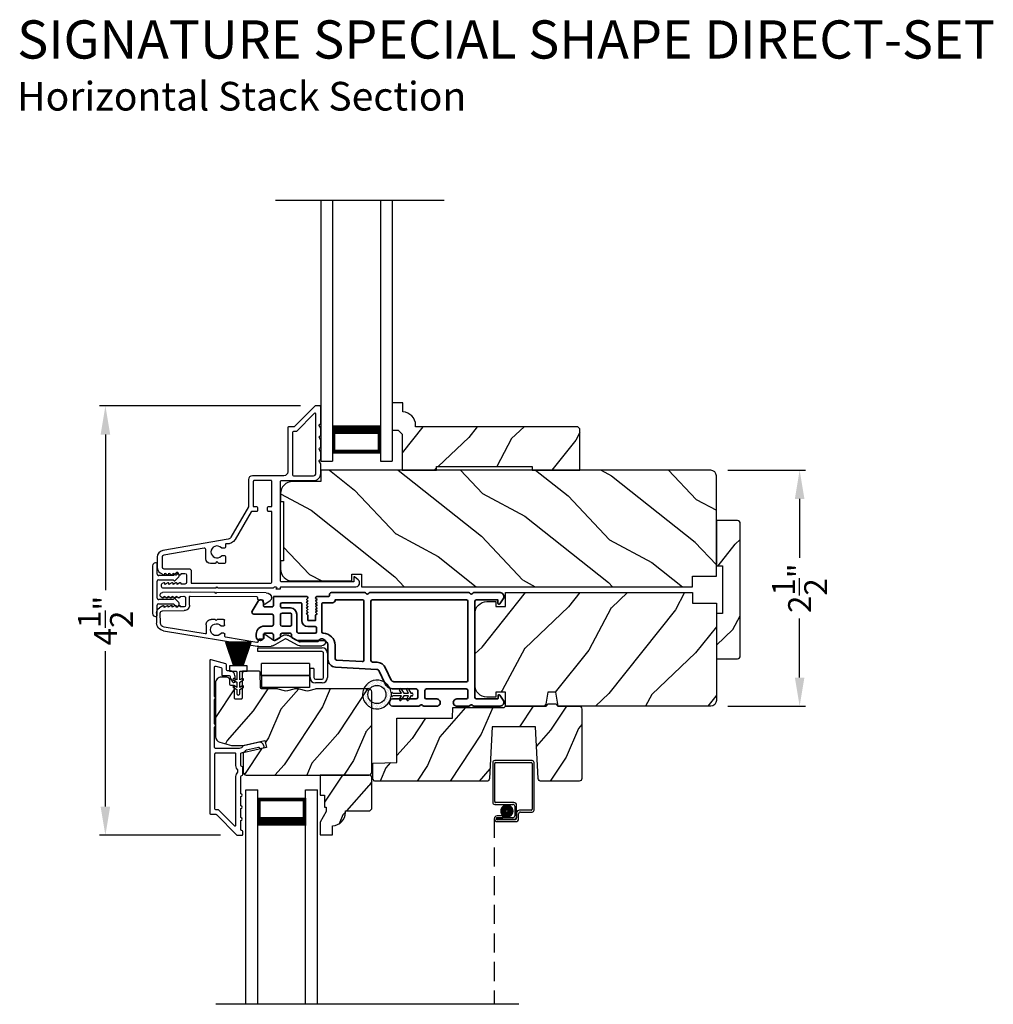
# Model space of a CAD drawing. Extents: x 204 to 340, y 44 to 88.
# Drawn here: x 259 to 269, y 62 to 72 of the extents above; entities that cross this region are included whole.
import ezdxf

# ---------------------------------------------------------------- set-up
doc = ezdxf.new("R2010")
doc.units = 0
doc.header["$LTSCALE"] = 4
doc.header["$MEASUREMENT"] = 0
doc.header["$PDMODE"] = 3
doc.linetypes.add('HIDDEN', pattern=[0.075, 0.05, -0.025])
doc.layers.get('0').update_dxf_attribs({"linetype": 'CONTINUOUS'})
doc.layers.get('DEFPOINTS').update_dxf_attribs({"color": 3, "linetype": 'CONTINUOUS'})
doc.layers.add('Dim', color=7, linetype='CONTINUOUS')
doc.styles.add('Arial', font='arial.ttf')
doc.styles.get("Standard").update_dxf_attribs({"font": 'arial.ttf'})
doc.dimstyles.get("Standard").update_dxf_attribs({"dimtxt": 0.24, "dimasz": 0.3, "dimexe": 0.0625, "dimexo": 0.18, "dimgap": 0.09, "dimtad": 0, "dimdec": 4, "dimzin": 0, "dimdsep": 46, "dimlunit": 4, "dimtxsty": 'Standard', "dimcen": 0, "dimadec": 0, "dimazin": 0, "dimtfac": 1, "dimtdec": 4, "dimtofl": 0, "dimtmove": 2, "dimatfit": 3, "dimfxl": 1, "dimtolj": 1, "dimtzin": 0, "dimarcsym": 0})

# ---------------------------------------------------------------- blocks, each defined once
blk = doc.blocks.new('A$C0EC07B98')
for p, q in [((0, 0.475), (0.766, 0.475)), ((0, 0.429), (0, 0.475)), ((0.766, 0.429), (0, 0.429)), ((0.783, 0.118), (0.783, 0.412)), ((0.829, 0.412), (0.829, 0.118)), ((0.614, 0.285), (0.042, 0.285)), ((0.042, 0.142), (0.042, 0.285)), ((0.614, 0.285), (0.614, 0.142)), ((0.614, 0.142), (0.042, 0.142)), ((0.042, 0.142), (0.614, 0.142)), ((0.042, 0.142), (0.042, 0)), ((0.614, 0.142), (0.614, 0)), ((0.669, 0.227), (0.623, 0.227)), ((0.623, 0.118), (0.623, 0.227)), ((0.669, 0.227), (0.669, 0.118)), ((0.686, 0.101), (0.766, 0.101)), ((0.766, 0.055), (0.686, 0.055)), ((0.614, 0), (0.042, 0))]:
    blk.add_line(p, q)
for centre, radius, start, end in [((0.766, 0.412), 0.0629, 0.0004, 89.999), ((0.766, 0.412), 0.0171, 359.9976, 90.0036), ((0.686, 0.118), 0.0629, 180.0006, 269.9989), ((0.686, 0.118), 0.0171, 180.0007, 269.9959), ((0.766, 0.118), 0.0171, 270.0041, 359.9993), ((0.766, 0.118), 0.0629, 270.001, 359.9996)]:
    blk.add_arc(centre, radius, start, end)
blk = doc.blocks.new('A$C1C4E60E2')
for p, q in [((0.07, 0.401), (1.049, 0.573)), ((1.047, 0.532), (0.721, 0.475)), ((1.059, 0.51), (1.059, 0.523)), ((1.067, 0.575), (1.195, 0.575)), ((1.22, 0.568), (1.343, 0.497)), ((1.353, 0.497), (1.476, 0.568)), ((1.496, 0.534), (1.373, 0.462)), ((1.501, 0.575), (1.727, 0.575)), ((1.681, 0.535), (1.501, 0.535)), ((0.506, 0.437), (0.077, 0.361)), ((0.517, 0.342), (0.517, 0.427)), ((0.702, 0.433), (0.674, 0.433)), ((0.712, 0.465), (0.712, 0.443)), ((1.111, 0.5), (1.069, 0.5)), ((1.121, 0.461), (1.121, 0.49)), ((1.222, 0.514), (1.137, 0.453)), ((1.323, 0.462), (1.233, 0.514)), ((0, 0.213), (0, 0.317)), ((0.04, 0.317), (0.04, 0.214)), ((0.674, 0.355), (0.702, 0.355)), ((0.712, 0.345), (0.712, 0.297)), ((0.615, 0.287), (0.572, 0.287)), ((0.625, 0.297), (0.615, 0.287)), ((0.635, 0.287), (0.625, 0.297)), ((0.702, 0.287), (0.635, 0.287)), ((0.069, 0.137), (0.031, 0.159)), ((0.063, 0.191), (0.29, 0.191)), ((0.081, 0.154), (0.081, 0.144)), ((0.111, 0.137), (0.081, 0.154)), ((0.123, 0.154), (0.123, 0.144)), ((0.153, 0.137), (0.123, 0.154)), ((0.165, 0.154), (0.165, 0.144)), ((0.195, 0.137), (0.165, 0.154)), ((0.207, 0.154), (0.207, 0.144)), ((0.237, 0.137), (0.207, 0.154)), ((0.249, 0.151), (0.249, 0.144)), ((0.29, 0.151), (0.249, 0.151)), ((0.306, 0.057), (0.306, 0.135)), ((0.346, 0.135), (0.346, 0.05)), ((1.119, 0.097), (1.119, 0.126)), ((1.135, 0.134), (1.192, 0.096)), ((0.052, 0.045), (0.069, 0.055)), ((0.356, 0), (0.064, 0)), ((0.081, 0.038), (0.111, 0.055)), ((0.081, 0.048), (0.081, 0.038)), ((0.123, 0.038), (0.153, 0.055)), ((0.123, 0.048), (0.123, 0.038)), ((0.165, 0.038), (0.195, 0.055)), ((0.165, 0.048), (0.165, 0.038)), ((0.207, 0.038), (0.237, 0.055)), ((0.207, 0.048), (0.207, 0.038)), ((0.249, 0.048), (0.249, 0.041)), ((0.249, 0.041), (0.29, 0.041)), ((0.356, 0.04), (1.048, 0.051)), ((0.615, 0.004), (0.356, 0)), ((0.625, 0.014), (0.615, 0.004)), ((0.635, 0.004), (0.625, 0.014)), ((1.151, 0.013), (0.635, 0.004)), ((1.058, 0.061), (1.058, 0.076)), ((1.068, 0.086), (1.11, 0.087)), ((1.205, 0.071), (1.205, 0.068))]:
    blk.add_line(p, q)
for centre, radius, start, end in [((1.049, 0.523), 0.01, 359.9974, 100.0053), ((1.067, 0.47), 0.105, 89.9941, 100.0019), ((1.195, 0.525), 0.05, 60.0012, 89.9999), ((1.228, 0.506), 0.01, 59.9988, 125.2178), ((1.501, 0.525), 0.05, 90.0001, 119.9988), ((1.501, 0.525), 0.00998, 89.9778, 120.0264), ((1.681, 0.525), 0.01, 15.2639, 89.9931), ((1.727, 0.537), 0.0375, 195.257, 90.0001), ((0.507, 0.427), 0.01, 0.0017, 99.9937), ((0.625, 0.394), 0.0627, 38.4925, 321.5075), ((0.702, 0.443), 0.01, 269.997, 0.0047), ((0.722, 0.465), 0.01, 100.0006, 179.9969), ((1.069, 0.51), 0.01, 179.9953, 270.003), ((1.111, 0.49), 0.01, 359.9953, 90.0038), ((1.131, 0.461), 0.01, 180.0007, 305.2142), ((1.348, 0.506), 0.05, 240.0011, 299.9989), ((1.348, 0.506), 0.01, 239.9958, 300.0042), ((0.085, 0.317), 0.085, 99.9997, 180), ((0.085, 0.317), 0.045, 100.0015, 179.9986), ((0.572, 0.342), 0.055, 179.9995, 270.0011), ((0.702, 0.345), 0.01, 359.9953, 90.003), ((0.063, 0.213), 0.063, 180.0001, 240.0003), ((0.063, 0.214), 0.023, 179.9983, 270.0031), ((0.702, 0.297), 0.01, 269.997, 0.0047), ((0.073, 0.144), 0.008, 240.0006, 359.9923), ((0.115, 0.144), 0.008, 239.9994, 359.9947), ((0.157, 0.144), 0.008, 240.0006, 359.9923), ((0.199, 0.144), 0.008, 239.9994, 359.9947), ((0.241, 0.144), 0.008, 240.0006, 359.9923), ((0.29, 0.135), 0.056, 359.9997, 90.0003), ((0.29, 0.135), 0.016, 0.0016, 90.0006), ((1.129, 0.126), 0.01, 56.2543, 180.9221), ((0.064, 0.024), 0.0242, 120, 270.0006), ((0.073, 0.048), 0.008, 359.9993, 119.9994), ((0.115, 0.048), 0.008, 359.9969, 120.0006), ((0.157, 0.048), 0.008, 359.9993, 119.9994), ((0.199, 0.048), 0.008, 359.9969, 120.0006), ((0.241, 0.048), 0.008, 359.9993, 119.9994), ((0.29, 0.057), 0.016, 269.9994, 0.0027), ((0.356, 0.05), 0.01, 180.0038, 270.92), ((1.048, 0.061), 0.01, 270.9239, 0.919), ((1.068, 0.076), 0.01, 90.9224, 180.9139), ((1.109, 0.097), 0.01, 270.9111, 0.9252), ((1.15, 0.068), 0.055, 270.9207, 359.9996), ((1.175, 0.071), 0.03, 0.0004, 56.2533)]:
    blk.add_arc(centre, radius, start, end)
blk = doc.blocks.new('A$C31917E0F')
for p, q in [((0, 2.246), (0.125, 2.246)), ((0, 0), (0, 2.246)), ((0.125, 2.191), (0.125, 2.246)), ((0.125, 0), (0.125, 2.246)), ((0.625, 2.246), (0.75, 2.246)), ((0.625, 2.191), (0.625, 2.246)), ((0.625, 0), (0.625, 2.246)), ((0.75, 0), (0.75, 2.246)), ((0.125, 1.871), (0.125, 2.157)), ((0.125, 2.157), (0.625, 2.157)), ((0.625, 2.157), (0.625, 2.157)), ((0.625, 2.157), (0.625, 1.871))]:
    blk.add_line(p, q)
for points, const_width in [([(0.14, 2.157), (0.14, 1.916)], 0.03), ([(0.61, 2.157), (0.61, 1.916)], 0.03), ([(0.14, 2.141), (0.61, 2.141)], 0.03), ([(0.125, 1.916), (0.625, 1.916)], 0.09)]:
    blk.add_lwpolyline(points, dxfattribs=dict(const_width=const_width))
blk = doc.blocks.new('A$C4C3D151E')
for p, q in [((0, 2.532), (0, 2.113)), ((0.412, 2.552), (0.02, 2.552)), ((0.02, 2.123), (0.02, 2.522)), ((0.03, 2.532), (0.402, 2.532)), ((0.412, 2.522), (0.412, 2.043)), ((0.432, 2.033), (0.432, 2.532)), ((0.02, 2.093), (0.21, 2.093)), ((0.22, 2.113), (0.03, 2.113)), ((0.23, 2.073), (0.23, 1.973)), ((0.25, 1.963), (0.25, 2.083)), ((0.105, 1.973), (0.045, 1.973)), ((0.105, 1.953), (0.105, 1.973)), ((0.25, 2.003), (0.25, 1.953)), ((0.27, 1.943), (0.27, 1.993)), ((0.402, 2.033), (0.28, 2.033)), ((0.29, 2.013), (0.412, 2.013)), ((0.045, 1.953), (0.105, 1.953)), ((0.045, 1.953), (0.045, 1.933)), ((0.21, 1.953), (0.045, 1.953)), ((0.23, 1.933), (0.045, 1.933)), ((0.045, 1.933), (0.22, 1.933)), ((0.045, 1.913), (0.24, 1.913))]:
    blk.add_line(p, q)
at = {"linetype": 'HIDDEN'}
blk.add_line((0.015, 1.943), (0.015, 0), dxfattribs=at)
at = {"const_width": 0.065}
blk.add_lwpolyline([(0.11, 2.023, -1), (0.185, 2.023, -1)], format="xyb", close=True, dxfattribs=at)
for centre, radius, start, end in [((0.02, 2.532), 0.02, 89.9996, 180), ((0.03, 2.522), 0.01, 90.003, 180), ((0.402, 2.522), 0.01, 0, 89.9969), ((0.412, 2.532), 0.02, 0, 90.0002), ((0.02, 2.113), 0.02, 180, 269.997), ((0.03, 2.123), 0.01, 180, 270.0037), ((0.21, 2.073), 0.02, 0, 90.0002), ((0.22, 2.083), 0.03, 0, 89.9992), ((0.045, 1.943), 0.0301, 90, 270), ((0.21, 1.973), 0.02, 269.9998, 0), ((0.22, 1.963), 0.03, 269.9986, 0), ((0.28, 2.003), 0.03, 90.0009, 180), ((0.29, 1.993), 0.02, 89.9998, 180), ((0.402, 2.043), 0.01, 269.9964, 0), ((0.412, 2.033), 0.02, 269.9998, 0), ((0.045, 1.943), 0.0101, 89.9999, 270.0001), ((0.23, 1.953), 0.02, 269.9998, 0), ((0.24, 1.943), 0.03, 269.9986, 0)]:
    blk.add_arc(centre, radius, start, end)
blk = doc.blocks.new('A$C08821ECC')
for p, q in [((0.088, 0.305), (0.013, 0.555)), ((0.093, 0.305), (0.027, 0.555)), ((0.098, 0.305), (0.04, 0.555)), ((0.103, 0.305), (0.053, 0.555)), ((0.108, 0.305), (0.067, 0.555)), ((0.113, 0.305), (0.08, 0.555)), ((0.118, 0.305), (0.093, 0.555)), ((0.123, 0.305), (0.107, 0.555)), ((0.128, 0.305), (0.12, 0.555)), ((0.133, 0.305), (0.133, 0.555)), ((0.138, 0.305), (0.147, 0.555)), ((0.143, 0.305), (0.16, 0.555)), ((0.148, 0.305), (0.173, 0.555)), ((0.153, 0.305), (0.187, 0.555)), ((0.158, 0.305), (0.2, 0.555)), ((0.163, 0.305), (0.213, 0.555)), ((0.168, 0.305), (0.227, 0.555)), ((0.173, 0.305), (0.24, 0.555)), ((0.178, 0.305), (0.253, 0.555)), ((0.183, 0.305), (0.083, 0.305))]:
    blk.add_line(p, q)
blk.add_lwpolyline([(0.108, 0.25, -0.41424), (0.118, 0.24), (0.118, 0.158), (0.093, 0.173, 1.000007), (0.083, 0.155), (0.118, 0.135), (0.118, 0.081), (0.093, 0.096, 1.000018), (0.083, 0.078), (0.118, 0.058), (0.118, 0.015, 1.00002), (0.148, 0.015), (0.148, 0.058), (0.183, 0.078, 1.000008), (0.173, 0.096), (0.148, 0.081), (0.148, 0.135), (0.183, 0.155, 0.999997), (0.173, 0.173), (0.148, 0.158), (0.148, 0.24, -0.414236), (0.158, 0.25), (0.227, 0.25), (0.227, 0.305), (0.183, 0.305), (0.267, 0.555), (0, 0.555), (0.083, 0.305), (0.04, 0.305), (0.04, 0.25)], format="xyb", close=True)
blk = doc.blocks.new('A$C3F3E3B03')
h = blk.add_hatch()
h.set_pattern_fill('DOTS', color=256, scale=0.25, angle=30)
h.set_pattern_definition([(30, (347.692192, 54.870388), (-0.0010466765, 0.0174378969), [0, -0.015625])])
edge = h.paths.add_edge_path(flags=16)
edge.add_arc((0.15, 0.15), 0.095, 0, 360)
edge = h.paths.add_edge_path()
edge.add_arc((0.15, 0.15), 0.15, 7.6023, 352.3977)
edge.add_line((0.299, 0.13), (0.299, 0.17))
for p, q in [((0.405, 0.207), (0.43, 0.164)), ((0.48, 0.207), (0.505, 0.164)), ((0.299, 0.17), (0.31, 0.17)), ((0.299, 0.17), (0.299, 0.13)), ((0.31, 0.13), (0.299, 0.13)), ((0.314, 0.168), (0.315, 0.166)), ((0.315, 0.134), (0.314, 0.132)), ((0.319, 0.164), (0.406, 0.164)), ((0.406, 0.136), (0.319, 0.136)), ((0.406, 0.164), (0.387, 0.197)), ((0.387, 0.103), (0.406, 0.136)), ((0.43, 0.136), (0.405, 0.093)), ((0.43, 0.164), (0.481, 0.164)), ((0.481, 0.136), (0.43, 0.136)), ((0.481, 0.164), (0.462, 0.197)), ((0.462, 0.103), (0.481, 0.136)), ((0.505, 0.136), (0.48, 0.093)), ((0.505, 0.164), (0.515, 0.164)), ((0.515, 0.136), (0.505, 0.136))]:
    blk.add_line(p, q)
blk.add_circle((0.15, 0.15), 0.095)
for centre, radius, start, end in [((0.15, 0.15), 0.15, 7.6023, 352.3977), ((0.396, 0.202), 0.0105, 29.9975, 210.0027), ((0.471, 0.202), 0.0105, 29.9975, 210.0027), ((0.31, 0.165), 0.005, 39.9943, 90.0124), ((0.31, 0.135), 0.005, 269.9876, 320.0057), ((0.319, 0.169), 0.005, 219.9943, 270.0124), ((0.319, 0.131), 0.005, 89.9876, 140.0057), ((0.396, 0.098), 0.0105, 149.9973, 330.0025), ((0.471, 0.098), 0.0105, 149.9973, 330.0025), ((0.515, 0.15), 0.0145, 269.9996, 90.0004)]:
    blk.add_arc(centre, radius, start, end)
blk = doc.blocks.new('A$C213E3FBD')
for p, q in [((0.102, 0.264), (0.101, 0.263)), ((0.103, 0.251), (0.133, 0.221)), ((0.133, 0.221), (0.133, 0.065)), ((0.186, 0.238), (0.153, 0.27)), ((0.178, 0.216), (0.186, 0.224)), ((0.178, 0.065), (0.178, 0.216)), ((0.41, 0.27), (0.377, 0.238)), ((0.377, 0.224), (0.385, 0.216)), ((0.385, 0.216), (0.385, 0.065)), ((0.43, 0.221), (0.46, 0.251)), ((0.43, 0.065), (0.43, 0.221)), ((0.462, 0.263), (0.461, 0.264)), ((0, 0.04), (0, 0.032)), ((0.118, 0.05), (0.01, 0.05)), ((0.37, 0.05), (0.193, 0.05)), ((0.553, 0.05), (0.445, 0.05)), ((0.563, 0.032), (0.563, 0.04)), ((0.032, 0), (0.531, 0))]:
    blk.add_line(p, q)
for centre, radius, start, end in [((0.11, 0.258), 0.01, 150, 225), ((0.13, 0.247), 0.0326, 45, 150), ((0.179, 0.231), 0.01, 315, 45), ((0.385, 0.231), 0.01, 135, 225), ((0.433, 0.247), 0.0326, 30, 135), ((0.453, 0.258), 0.01, 315, 30), ((0.01, 0.04), 0.01, 90, 180), ((0.032, 0.032), 0.032, 180, 270), ((0.118, 0.065), 0.015, 270, 0), ((0.193, 0.065), 0.015, 180, 270), ((0.37, 0.065), 0.015, 270, 0), ((0.445, 0.065), 0.015, 180, 270), ((0.531, 0.032), 0.032, 270, 0), ((0.553, 0.04), 0.01, 0, 90)]:
    blk.add_arc(centre, radius, start, end)
blk = doc.blocks.new('*D95')
at = {"layer": 'DEFPOINTS', "color": 0, "transparency": 16777216}
for p in [(261.732, 68.006), (259.511, 63.51), (260.895, 63.51)]:
    blk.add_point(p, dxfattribs=at)
at = {"layer": 'Dim', "color": 0, "lineweight": -2, "transparency": 16777216}
for p, q in [((261.552, 68.006), (259.448, 68.006)), ((259.511, 67.706), (259.511, 66.078)), ((259.511, 63.81), (259.511, 65.438)), ((260.715, 63.51), (259.448, 63.51))]:
    blk.add_line(p, q, dxfattribs=at)
at = {"layer": 'Dim', "color": 0, "transparency": 16777216}
for points in [[(259.461, 67.706), (259.561, 67.706), (259.511, 68.006)], [(259.461, 63.81), (259.561, 63.81), (259.511, 63.51)]]:
    blk.add_solid(points, dxfattribs=at)
at = {"layer": 'Dim', "color": 0, "transparency": 16777216, "insert": (259.511, 65.758), "char_height": 0.24, "attachment_point": 5, "rotation": 90}
blk.add_mtext('\\A1;4{\\H1x;\\S1/2;}"', dxfattribs=at)
blk = doc.blocks.new('A$C70A11FCB')
for p, q in [((0, 0.75), (2.733, 0.75)), ((2.733, 0.625), (2.733, 0.75)), ((0, 0.625), (2.733, 0.625)), ((2.644, 0.625), (2.358, 0.625)), ((2.644, 0.125), (2.644, 0.625)), ((2.644, 0.625), (2.644, 0.625)), ((2.678, 0.625), (2.733, 0.625)), ((0, 0.125), (2.733, 0.125)), ((2.358, 0.125), (2.644, 0.125)), ((2.678, 0.125), (2.733, 0.125)), ((2.733, 0), (2.733, 0.125)), ((0, 0), (2.733, 0))]:
    blk.add_line(p, q)
for points, const_width in [([(2.403, 0.125), (2.403, 0.625)], 0.09), ([(2.644, 0.61), (2.403, 0.61)], 0.03), ([(2.628, 0.14), (2.628, 0.61)], 0.03), ([(2.644, 0.14), (2.403, 0.14)], 0.03)]:
    blk.add_lwpolyline(points, dxfattribs=dict(const_width=const_width))
blk = doc.blocks.new('*D96')
at = {"layer": 'DEFPOINTS', "color": 0, "transparency": 16777216}
for p in [(265.846, 67.332), (265.846, 64.862), (266.777, 64.862)]:
    blk.add_point(p, dxfattribs=at)
at = {"layer": 'Dim', "color": 0, "lineweight": -2, "transparency": 16777216}
for p, q in [((266.026, 67.332), (266.84, 67.332)), ((266.777, 67.032), (266.777, 66.415)), ((266.777, 65.162), (266.777, 65.78)), ((266.026, 64.862), (266.84, 64.862))]:
    blk.add_line(p, q, dxfattribs=at)
at = {"layer": 'Dim', "color": 0, "transparency": 16777216}
for points in [[(266.727, 67.032), (266.827, 67.032), (266.777, 67.332)], [(266.727, 65.162), (266.827, 65.162), (266.777, 64.862)]]:
    blk.add_solid(points, dxfattribs=at)
at = {"layer": 'Dim', "color": 0, "transparency": 16777216, "insert": (266.777, 66.097), "char_height": 0.24, "attachment_point": 5, "rotation": 90}
blk.add_mtext('\\A1;2{\\H1x;\\S1/2;}"', dxfattribs=at)

msp = doc.modelspace()

# ---------------------------------------------------------------- hatches: boundary and pattern name
h = msp.add_hatch()
h.set_pattern_fill('WOOD2', color=256, angle=25, style=0)
h.set_pattern_definition([(241.8699, (274.07258, 2.95784), (1.8736867, 3.08047044), [0.5, -4.5]), (231.5651, (274.74315, 2.9395), (-0.4836882, -1.328927), [1.118034, -1.118034]), (223.4349, (274.95446, 2.48636), (-1.3899984, -1.751543), [0.632456, -2.529822])])
edge = h.paths.add_edge_path()
edge.add_line((262.61631, 67.33187), (262.97689, 67.33187))
edge.add_line((262.97689, 67.33187), (262.97689, 67.37187))
edge.add_line((262.97689, 67.37187), (263.97689, 67.37187))
edge.add_line((263.97689, 67.37187), (263.97689, 67.33187))
edge.add_line((263.97689, 67.33187), (264.47689, 67.33187))
edge.add_line((264.47689, 67.33187), (264.47689, 67.7667))
edge.add_line((264.47689, 67.7667), (264.45689, 67.7867))
edge.add_line((264.45689, 67.7867), (262.75783, 67.7867))
edge.add_line((262.75783, 67.7867), (262.75783, 67.8027))
edge.add_arc((262.61783, 67.8027), 0.14, 360, 447.929887)
edge.add_line((262.62289, 67.94261), (262.62289, 68.0367))
edge.add_line((262.62289, 68.0367), (262.51389, 68.0367))
edge.add_line((262.51389, 68.0367), (262.51389, 67.7517))
edge.add_line((262.51389, 67.7517), (262.57389, 67.7517))
edge.add_line((262.57389, 67.7517), (262.61631, 67.70927))
edge.add_line((262.61631, 67.70927), (262.61631, 67.33187))
h = msp.add_hatch()
h.set_pattern_fill('WOOD2', color=256, angle=115, style=0)
h.set_pattern_definition([(331.8699, (241.32732, 206.82565), (-3.08047044, 1.8736867), [0.5, -4.5]), (321.5651, (241.34564, 207.4962), (1.3289269, -0.4836882), [1.118034, -1.118034]), (313.4349, (241.7988, 207.70753), (1.75154305, -1.3899984), [0.632456, -2.529822])])
edge = h.paths.add_edge_path()
edge.add_line((261.34408, 67.08787), (261.34408, 67.00387))
edge.add_line((261.34408, 67.00387), (261.37508, 67.00387))
edge.add_line((261.37508, 67.00387), (261.37508, 66.38187))
edge.add_line((261.37508, 66.38187), (261.34408, 66.38187))
edge.add_line((261.34408, 66.38187), (261.34408, 66.29787))
edge.add_arc((261.46908, 66.29787), 0.125, 180, 270)
edge.add_line((261.46908, 66.17287), (262.09008, 66.17287))
edge.add_line((262.09008, 66.17287), (262.09008, 66.24487))
edge.add_line((262.09008, 66.24487), (262.19008, 66.24487))
edge.add_line((262.19008, 66.24487), (262.19008, 66.11287))
edge.add_line((262.19008, 66.11287), (265.65608, 66.11287))
edge.add_line((265.65608, 66.11287), (265.65608, 66.22287))
edge.add_line((265.65608, 66.22287), (265.90608, 66.22287))
edge.add_line((265.90608, 66.22287), (265.90608, 67.27187))
edge.add_arc((265.84608, 67.27187), 0.06, 0, 90)
edge.add_line((265.84608, 67.33187), (261.76408, 67.33187))
edge.add_line((261.76408, 67.33187), (261.76408, 67.21287))
edge.add_line((261.76408, 67.21287), (261.46908, 67.21287))
edge.add_arc((261.46908, 67.08787), 0.125, 90, 180)
h = msp.add_hatch()
h.set_pattern_fill('WOOD2', color=256, angle=205, style=0, pattern_type=2)
h.set_pattern_definition([(61.8699, (194.24404, 56.44056), (-1.8736867, -3.08047044), [0.5, -4.5]), (51.5651, (193.57347, 56.4589), (0.4836882, 1.328927), [1.118034, -1.118034]), (43.4349, (193.36216, 56.91204), (1.3899984, 1.751543), [0.632456, -2.529822])])
edge = h.paths.add_edge_path()
edge.add_line((265.90608, 66.80412), (265.90608, 66.33112))
edge.add_line((265.90608, 66.33112), (265.96908, 66.33112))
edge.add_line((265.96908, 66.33112), (265.96908, 65.83212))
edge.add_line((265.96908, 65.83212), (265.90608, 65.83212))
edge.add_line((265.90608, 65.83212), (265.90608, 65.35912))
edge.add_line((265.90608, 65.35912), (266.12608, 65.35912))
edge.add_arc((266.12608, 65.38912), 0.03, 270, 360)
edge.add_line((266.15608, 65.38912), (266.15608, 66.77412))
edge.add_arc((266.12608, 66.77412), 0.03, 0, 90)
edge.add_line((266.12608, 66.80412), (265.90608, 66.80412))
h = msp.add_hatch()
h.set_pattern_fill('WOOD2', color=256, angle=25, style=0)
h.set_pattern_definition([(241.8699, (117.8652, 9.50686), (1.8736867, 3.08047044), [0.5, -4.5]), (231.5651, (118.53578, 9.48854), (-0.4836882, -1.3289269), [1.118034, -1.118034]), (223.4349, (118.7471, 9.0354), (-1.3899984, -1.75154305), [0.632456, -2.529822])])
edge = h.paths.add_edge_path()
edge.add_line((265.65608, 65.94037), (265.90608, 65.94037))
edge.add_line((265.90608, 65.94037), (265.90608, 64.92237))
edge.add_arc((265.84608, 64.92237), 0.06, -90, 0, ccw=False)
edge.add_line((265.84608, 64.86237), (264.25089, 64.86237))
edge.add_line((264.25089, 64.86237), (264.22532, 65.00737))
edge.add_line((264.22532, 65.00737), (264.14265, 65.00737))
edge.add_line((264.14265, 65.00737), (264.11709, 64.86237))
edge.add_line((264.11709, 64.86237), (263.69908, 64.86237))
edge.add_line((263.69908, 64.86237), (263.69908, 65.00737))
edge.add_line((263.69908, 65.00737), (263.59908, 65.00737))
edge.add_line((263.59908, 65.00737), (263.59908, 64.95637))
edge.add_line((263.59908, 64.95637), (263.50308, 64.95637))
edge.add_arc((263.50308, 65.08137), 0.125, -180, -90, ccw=False)
edge.add_line((263.37808, 65.08137), (263.37808, 65.83137))
edge.add_arc((263.50308, 65.83137), 0.125, 90, 180, ccw=False)
edge.add_line((263.50308, 65.95637), (263.59908, 65.95637))
edge.add_line((263.59908, 65.95637), (263.59908, 65.90537))
edge.add_line((263.59908, 65.90537), (263.69908, 65.90537))
edge.add_line((263.69908, 65.90537), (263.69908, 66.05037))
edge.add_line((263.69908, 66.05037), (265.65608, 66.05037))
edge.add_line((265.65608, 66.05037), (265.65608, 65.94037))
h = msp.add_hatch()
h.set_pattern_fill('WOOD2', color=256, scale=0.65, angle=30, pattern_type=2)
h.set_pattern_definition([(246.8699, (609.79509, 120.39738), (1.03874945, 2.100833068), [0.325, -2.925]), (236.5651, (610.23034, 120.4235), (-0.23791561, -0.88791698), [0.7267221, -0.7267221]), (228.4349, (610.39284, 120.14205), (-0.80083379, -1.21291575), [0.4110964, -1.6443843])])
edge = h.paths.add_edge_path()
edge.add_line((260.66387, 65.10517), (260.66387, 64.5424))
edge.add_arc((260.72387, 64.5424), 0.06, 180.000324, 254.9997)
edge.add_line((260.70834, 64.48444), (260.82989, 64.45187))
edge.add_line((260.82989, 64.45187), (260.95085, 64.45187))
edge.add_line((260.95085, 64.45187), (261.17833, 64.50439))
edge.add_line((261.17833, 64.50439), (261.19587, 64.42839))
edge.add_line((261.19587, 64.42839), (260.95287, 64.37229))
edge.add_line((260.95287, 64.37229), (260.95287, 64.17087))
edge.add_arc((260.98287, 64.17087), 0.03, 179.998831, 270.001169)
edge.add_line((260.98287, 64.14087), (262.26887, 64.14087))
edge.add_arc((262.26887, 64.17087), 0.03, 269.998732, 360.001408)
edge.add_line((262.29887, 64.17087), (262.29887, 65.01317))
edge.add_arc((262.26887, 65.01317), 0.03, 0.000505, 89.999355)
edge.add_line((262.26887, 65.04317), (261.72216, 65.04317))
edge.add_arc((261.72216, 64.9832), 0.05998, 89.997805, 105.50362)
edge.add_line((261.70613, 65.04099), (261.63991, 65.02263))
edge.add_arc((261.62387, 65.08044), 0.05999, 254.498575, 285.501425, ccw=False)
edge.add_line((261.60784, 65.02263), (261.54162, 65.04099))
edge.add_arc((261.52559, 64.9832), 0.05998, 74.49638, 90.002195)
edge.add_line((261.52559, 65.04317), (261.49905, 65.04317))
edge.add_arc((261.49905, 64.98318), 0.06, 89.999431, 105.523989)
edge.add_line((261.48299, 65.04099), (261.41693, 65.02263))
edge.add_arc((261.40087, 65.08045), 0.06, 254.47658, 285.52342, ccw=False)
edge.add_line((261.38481, 65.02263), (261.31875, 65.04099))
edge.add_arc((261.3027, 64.98318), 0.06, 74.476011, 90.000429)
edge.add_line((261.3027, 65.04317), (261.14587, 65.04317))
edge.add_arc((261.14587, 65.05317), 0.01, 181.9983, 270.00083, ccw=False)
edge.add_line((261.13588, 65.05283), (261.13009, 65.21852))
edge.add_arc((261.1201, 65.21817), 0.01, 2.001864, 90.000745)
edge.add_line((261.1201, 65.22817), (260.95087, 65.22817))
edge.add_arc((260.95087, 65.21817), 0.01, 89.996161, 180.001319)
edge.add_line((260.94087, 65.21817), (260.94087, 64.94517))
edge.add_arc((260.93087, 64.94517), 0.01, -90.002999, 0.00468, ccw=False)
edge.add_line((260.93087, 64.93517), (260.87287, 64.93517))
edge.add_arc((260.87287, 64.94517), 0.01, 179.995321, 270.00384, ccw=False)
edge.add_line((260.86287, 64.94517), (260.86287, 65.07017))
edge.add_arc((260.85287, 65.07017), 0.01, 0.001058, 89.998102)
edge.add_line((260.85287, 65.08017), (260.82387, 65.08017))
edge.add_arc((260.82387, 65.09017), 0.01, 181.9983, 270.00083, ccw=False)
edge.add_line((260.81388, 65.08983), (260.81226, 65.13622))
edge.add_arc((260.78228, 65.13517), 0.03, 2.000451, 89.999838)
edge.add_line((260.78228, 65.16517), (260.72387, 65.16517))
edge.add_arc((260.72387, 65.10517), 0.06, 89.999549, 180.000452)
h = msp.add_hatch()
h.set_pattern_fill('WOOD2', color=256, scale=0.65, angle=30)
h.set_pattern_definition([(246.8699, (252.59838, 48.7725), (1.03874945, 2.1008331), [0.325, -2.925]), (236.5651, (253.03363, 48.79863), (-0.2379156, -0.887917), [0.726722, -0.726722]), (228.4349, (253.19613, 48.51717), (-0.8008338, -1.2129158), [0.411096, -1.644384])])
h.paths.add_polyline_path([(263.55899, 64.64437), (264.01299, 64.64437), (264.04127, 64.1048, 0.39895955), (264.07122, 64.07637), (264.46799, 64.07637, 0.41421356), (264.49799, 64.10637), (264.49799, 64.83237, 0.41421356), (264.46799, 64.86237), (264.24499, 64.86237), (264.22401, 64.88737), (264.14397, 64.88737), (264.12299, 64.86237), (263.69799, 64.86237), (263.68536, 64.84733), (263.14699, 64.84733), (263.14315, 64.73733), (262.56099, 64.73733), (262.56099, 64.27313), (262.30899, 64.26433), (262.30899, 64.09639), (262.32905, 64.07633), (263.50075, 64.07633, 0.39895955), (263.53071, 64.10476)])
h = msp.add_hatch()
h.set_pattern_fill('WOOD2', color=256, scale=0.65, angle=30, pattern_type=2)
h.set_pattern_definition([(246.8699, (609.79509, 120.41838), (1.03874945, 2.100833068), [0.325, -2.925]), (236.5651, (610.23034, 120.4445), (-0.23791561, -0.88791698), [0.7267221, -0.7267221]), (228.4349, (610.39284, 120.16305), (-0.80083379, -1.21291575), [0.4110964, -1.6443843])])
edge = h.paths.add_edge_path()
edge.add_line((262.29787, 64.12087), (262.27787, 64.14087))
edge.add_line((262.27787, 64.14087), (261.75887, 64.14087))
edge.add_line((261.75887, 64.14087), (261.75887, 63.92987))
edge.add_line((261.75887, 63.92987), (261.80587, 63.92987))
edge.add_line((261.80587, 63.92987), (261.80587, 63.80487))
edge.add_line((261.80587, 63.80487), (261.82187, 63.80487))
edge.add_line((261.82187, 63.80487), (261.82187, 63.75787))
edge.add_line((261.82187, 63.75787), (261.75887, 63.64875))
edge.add_line((261.75887, 63.64875), (261.75887, 63.51587))
edge.add_line((261.75887, 63.51587), (261.88787, 63.51587))
edge.add_line((261.88787, 63.51587), (261.88787, 63.60987))
edge.add_arc((261.88287, 63.74978), 0.14, 272.046611, 360.000143)
edge.add_line((262.02287, 63.74978), (262.02287, 63.76587))
edge.add_line((262.02287, 63.76587), (262.27787, 63.76587))
edge.add_line((262.27787, 63.76587), (262.29787, 63.78587))
edge.add_line((262.29787, 63.78587), (262.29787, 64.12087))

# ---------------------------------------------------------------- linework, layer by layer
for p, q in [((261.29268, 70.15928), (263.05635, 70.15928)), ((262.51399, 68.0062), (262.51399, 67.87332)), ((263.83754, 61.74097), (260.6674, 61.74097))]:
    msp.add_line(p, q)
for points in [[(262.61631, 67.33187), (262.97689, 67.33187), (262.97689, 67.37187), (263.97689, 67.37187), (263.97689, 67.33187), (264.47689, 67.33187), (264.47689, 67.7667), (264.45689, 67.7867), (262.75783, 67.7867), (262.75783, 67.8027, 0.40367041), (262.62289, 67.94261), (262.62289, 68.0367), (262.51389, 68.0367), (262.51389, 67.7517), (262.57389, 67.7517), (262.61631, 67.70927)], [(261.29408, 66.09088), (261.34408, 66.09088), (261.34408, 66.10287, -0.41423045), (261.35408, 66.11287), (262.13214, 66.11287, 0.70020531), (262.15785, 66.18352), (262.1183, 66.2167, 0.63702529), (262.11008, 66.21287), (262.11008, 66.16287), (261.35408, 66.16287, -0.41423045), (261.34408, 66.17287), (261.34408, 67.21387, -0.41423045), (261.35408, 67.22387), (261.68908, 67.22387, 0.41421659), (261.76408, 67.29887), (261.76408, 67.39737), (261.74999, 67.42822, -0.54612175), (261.75908, 67.44237), (261.75958, 67.44237, 0.4142792), (261.76408, 67.44687), (261.76408, 67.52187), (261.74999, 67.55272, -0.54612175), (261.75908, 67.56687), (261.75958, 67.56687, 0.41418701), (261.76408, 67.57137), (261.76408, 67.64637), (261.74999, 67.67722, -0.54615661), (261.75908, 67.69137), (261.75958, 67.69137, 0.41418701), (261.76408, 67.69587), (261.76408, 67.77087), (261.74999, 67.80172, -0.54612175), (261.75908, 67.81587), (261.75958, 67.81587, 0.4142792), (261.76408, 67.82037), (261.76408, 67.99587, 0.4142513), (261.75408, 68.00587), (261.71008, 68.00587, 0.19894753), (261.70301, 68.00295), (261.48887, 67.7888, -0.1989493), (261.4818, 67.78587), (261.42908, 67.78587, 0.41419112), (261.41908, 67.77587), (261.41908, 67.31387, -0.41420538), (261.37908, 67.27387), (261.04908, 67.27387, 0.41421338), (261.00908, 67.23387), (261.00908, 66.95355, -0.13162301), (261.00774, 66.94855), (260.8246, 66.63133, -0.2217111), (260.7969, 66.61194), (260.1106, 66.49093, 0.36396618), (260.05358, 66.42298), (260.05358, 66.31316, 0.26795273), (260.08508, 66.2586), (260.12258, 66.23695, 0.57733669), (260.13458, 66.24387), (260.13458, 66.25427), (260.16458, 66.23695, 0.57733669), (260.17658, 66.24387), (260.17658, 66.25427), (260.20658, 66.23695, 0.57733669), (260.21858, 66.24387), (260.21858, 66.25427), (260.24858, 66.23695, 0.57733669), (260.26058, 66.24387), (260.26058, 66.25427), (260.29058, 66.23695, 0.57733669), (260.30258, 66.24387), (260.30258, 66.25087), (260.34358, 66.25087, -0.41421271), (260.35958, 66.23487), (260.35958, 66.15687, -0.41421271), (260.34358, 66.14087), (260.30258, 66.14087), (260.30258, 66.14787, 0.57736114), (260.29058, 66.1548), (260.26058, 66.13748), (260.26058, 66.14787, 0.57736114), (260.24858, 66.1548), (260.21858, 66.13748), (260.21858, 66.14787, 0.57736114), (260.20658, 66.1548), (260.17658, 66.13748), (260.17658, 66.14787, 0.57736114), (260.16458, 66.1548), (260.13458, 66.13748), (260.13458, 66.14787, 0.57736114), (260.12258, 66.1548), (260.10569, 66.14505, 0.76732241), (260.11779, 66.09987), (260.66858, 66.09987), (260.67858, 66.10987), (260.68858, 66.09987), (261.26894, 66.09987), (261.27701, 66.10795, -0.19887455), (261.28408, 66.11088), (261.29408, 66.11088, -0.999978)], [(261.34408, 67.08787), (261.34408, 67.00387), (261.37508, 67.00387), (261.37508, 66.38187), (261.34408, 66.38187), (261.34408, 66.29787, 0.41421356), (261.46908, 66.17287), (262.09008, 66.17287), (262.09008, 66.24487), (262.19008, 66.24487), (262.19008, 66.11287), (265.65608, 66.11287), (265.65608, 66.22287), (265.90608, 66.22287), (265.90608, 67.27187, 0.41421356), (265.84608, 67.33187), (261.76408, 67.33187), (261.76408, 67.21287), (261.46908, 67.21287, 0.41421356)], [(265.90608, 66.80412), (265.90608, 66.33112), (265.96908, 66.33112), (265.96908, 65.83212), (265.90608, 65.83212), (265.90608, 65.35912), (266.12608, 65.35912, 0.41421356), (266.15608, 65.38912), (266.15608, 66.77412, 0.41421356), (266.12608, 66.80412)], [(265.65608, 65.94037), (265.90608, 65.94037), (265.90608, 64.92237, -0.41421356), (265.84608, 64.86237), (264.25089, 64.86237), (264.22532, 65.00737), (264.14265, 65.00737), (264.11709, 64.86237), (263.69908, 64.86237), (263.69908, 65.00737), (263.59908, 65.00737), (263.59908, 64.95637), (263.50308, 64.95637, -0.41421356), (263.37808, 65.08137), (263.37808, 65.83137, -0.41421356), (263.50308, 65.95637), (263.59908, 65.95637), (263.59908, 65.90537), (263.69908, 65.90537), (263.69908, 66.05037), (265.65608, 66.05037)], [(260.66623, 63.73037, -0.19887264), (260.6733, 63.72744), (260.88744, 63.5133, 0.19887264), (260.89451, 63.51037), (260.93887, 63.51037, 0.41419415), (260.94887, 63.52037), (260.94887, 63.55037, 0.41419415), (260.93887, 63.56037), (260.93751, 63.56037, -0.41423993), (260.92751, 63.57037), (260.92751, 63.66537, 1), (260.92751, 63.69537), (260.92751, 63.79037, 1), (260.92751, 63.82037), (260.92751, 63.91537, 1), (260.92751, 63.94537), (260.92751, 64.12551, -0.41419845), (260.93751, 64.13551), (260.94002, 64.13551, 0.37041104), (260.94851, 64.14539), (260.94851, 64.21975, 0.41418378), (260.93851, 64.22975), (260.93751, 64.22975, -0.41419845), (260.92751, 64.23975), (260.92751, 64.36508, -0.34926214), (260.93526, 64.37482), (260.96834, 64.38246, 0.19885946), (260.97457, 64.3869), (260.98229, 64.39925, -0.19900652), (260.98852, 64.40369), (261.11163, 64.43212, -0.41421998), (261.12362, 64.42462), (261.125, 64.41863), (261.16398, 64.42762, 0.41421446), (261.17147, 64.43962), (261.17009, 64.44561, 0.41421295), (261.11012, 64.48308), (260.95709, 64.44775, 0.19887369), (260.95086, 64.44331), (260.94314, 64.43096, -0.19887369), (260.93691, 64.42652), (260.91141, 64.42063, -0.05711427), (260.90916, 64.42037), (260.66387, 64.42037, -0.41422527), (260.65387, 64.43037), (260.65387, 64.64305, 0.57735232), (260.65387, 64.67769), (260.65387, 64.93002, 0.57735232), (260.65387, 64.96466), (260.65387, 65.27251, -0.49312269), (260.66646, 65.28217), (260.72046, 65.2677, -0.33945971), (260.72787, 65.25804), (260.72787, 65.19267, 0.41423564), (260.73787, 65.18267), (260.80787, 65.18267, -0.41419415), (260.81787, 65.17267), (260.81787, 65.15598, 0.13168167), (260.81921, 65.15098), (260.83988, 65.11517, 0.76732572), (260.86787, 65.12267), (260.86787, 65.17267, 0.41421746), (260.80787, 65.23267), (260.78787, 65.23267, -0.41419415), (260.77787, 65.24267), (260.77787, 65.29641, 0.33945971), (260.77046, 65.30607), (260.61646, 65.34733, 0.49318136), (260.60387, 65.33767), (260.60387, 63.74037, 0.41422527), (260.61387, 63.73037)], [(264.14397, 64.88737), (264.22401, 64.88737), (264.24499, 64.86237), (264.46799, 64.86237, -0.41421356), (264.49799, 64.83237), (264.49799, 64.10637, -0.41421356), (264.46799, 64.07637), (264.07122, 64.07637, -0.39895955), (264.04127, 64.1048), (264.01299, 64.64437), (263.55899, 64.64437), (263.53071, 64.10476, -0.39895955), (263.50075, 64.07633), (262.32905, 64.07633), (262.30899, 64.09639), (262.30899, 64.26433), (262.56099, 64.27313), (262.56099, 64.73733), (263.14315, 64.73733), (263.14699, 64.84733), (263.68536, 64.84733), (263.69799, 64.86237), (264.12299, 64.86237)], [(260.66387, 64.37037, 0.41422527), (260.65387, 64.36037), (260.65387, 63.79037, 0.41418378), (260.66387, 63.78037), (260.68694, 63.78037, -0.19901427), (260.69401, 63.77744), (260.86044, 63.61101, 0.6681762), (260.87751, 63.61808), (260.87751, 64.12551, -0.21922161), (260.89851, 64.1711), (260.89851, 64.19404, -0.21921905), (260.87751, 64.23963), (260.87751, 64.36037, 0.41423993), (260.86751, 64.37037)], [(262.29787, 64.12087), (262.27787, 64.14087), (261.75887, 64.14087), (261.75887, 63.92987), (261.80587, 63.92987), (261.80587, 63.80487), (261.82187, 63.80487), (261.82187, 63.75787), (261.75887, 63.64875), (261.75887, 63.51587), (261.88787, 63.51587), (261.88787, 63.60987, 0.40379039), (262.02287, 63.74978), (262.02287, 63.76587), (262.27787, 63.76587), (262.29787, 63.78587)]]:
    msp.add_lwpolyline(points, format="xyb", close=True)
for points in [[(261.46908, 67.28387, 0.41419112), (261.47908, 67.27387), (261.68908, 67.27387, 0.41420553), (261.71408, 67.29887), (261.71408, 67.91916, 0.66817468), (261.69701, 67.92623), (261.50958, 67.7388, -0.1989512), (261.50251, 67.73587), (261.47908, 67.73587, 0.41419112), (261.46908, 67.72587), (261.46908, 67.28387)], [(260.38558, 66.29987, -0.41421845), (260.40958, 66.27587), (260.40958, 66.14987), (261.24408, 66.14987, 0.4141963), (261.25408, 66.15987), (261.25408, 66.90087), (261.21908, 66.90087, -0.41423779), (261.20908, 66.91087), (261.20908, 66.94087, -0.4141963), (261.21908, 66.95087), (261.25408, 66.95087), (261.25408, 67.21387, 0.41423779), (261.24408, 67.22387), (261.06908, 67.22387, 0.41423779), (261.05908, 67.21387), (261.05908, 66.95087), (261.09408, 66.95087, -0.4141963), (261.10408, 66.94087), (261.10408, 66.91087, -0.41423779), (261.09408, 66.90087), (261.04372, 66.90087, 0.26791874), (261.03506, 66.89587), (260.8679, 66.60633, -0.30422775), (260.77792, 66.56214, 0.45405248), (260.76658, 66.55223), (260.76658, 66.52584, -0.41418378), (260.75658, 66.51584), (260.73202, 66.51584, -0.21020676), (260.72465, 66.51908, 2.57009914), (260.72465, 66.4346, -0.21020676), (260.73202, 66.43784), (260.75658, 66.43784, -0.41418378), (260.76658, 66.42784), (260.76658, 66.36484, -0.41418378), (260.75658, 66.35484), (260.69858, 66.35484), (260.67858, 66.37484), (260.65858, 66.35484), (260.61158, 66.35484, -0.41421039), (260.56158, 66.40484), (260.56158, 66.5018, 0.46628862), (260.54398, 66.51657), (260.12342, 66.44242, 0.36396844), (260.10358, 66.41878), (260.10358, 66.31787, 0.4142029), (260.12158, 66.29987), (260.38558, 66.29987)], [(260.66387, 65.10517), (260.66387, 64.5424, 0.33945122), (260.70834, 64.48444), (260.82989, 64.45187), (260.95085, 64.45187), (261.17833, 64.50439), (261.19587, 64.42839), (260.95287, 64.37229), (260.95287, 64.17087, 0.41422551), (260.98287, 64.14087), (262.26887, 64.14087, 0.41422724), (262.29887, 64.17087), (262.29887, 65.01317, 0.41420769), (262.26887, 65.04317), (261.72216, 65.04317, 0.0677603), (261.70613, 65.04099), (261.63991, 65.02263, -0.13610669), (261.60784, 65.02263), (261.54162, 65.04099, 0.0677603), (261.52559, 65.04317), (261.49905, 65.04317, 0.06784246), (261.48299, 65.04099), (261.41693, 65.02263, -0.1363022), (261.38481, 65.02263), (261.31875, 65.04099, 0.06784185), (261.3027, 65.04317), (261.14587, 65.04317, -0.40403907), (261.13588, 65.05283), (261.13009, 65.21852, 0.40402055), (261.1201, 65.22817), (260.95087, 65.22817, 0.41423993), (260.94087, 65.21817), (260.94087, 64.94517, -0.41425282), (260.93087, 64.93517), (260.87287, 64.93517, -0.41425712), (260.86287, 64.94517), (260.86287, 65.07017, 0.41419845), (260.85287, 65.08017), (260.82387, 65.08017, -0.40403907), (260.81388, 65.08983), (260.81226, 65.13622, 0.40402312), (260.78228, 65.16517), (260.72387, 65.16517, 0.41421818), (260.66387, 65.10517)]]:
    msp.add_lwpolyline(points, format="xyb")
at = {"color": 7, "linetype": 'Continuous', "lineweight": 35}
for points in [[(261.26941, 66.01037), (261.26941, 65.91537, -0.41421657), (261.25441, 65.90037), (261.17941, 65.90037, -0.41421371), (261.16441, 65.91537), (261.16441, 65.94537, 0.76732197), (261.10843, 65.96037), (261.04781, 65.85537, 0.57734501), (261.06513, 65.82537), (261.25441, 65.82537, -0.41421657), (261.26941, 65.81037), (261.26941, 65.71537, -0.41421657), (261.25441, 65.70037), (261.17441, 65.70037, 0.41421132), (261.08941, 65.61537), (261.08941, 65.59037, 0.41420301), (261.12941, 65.55037), (261.13441, 65.55037, 0.41420596), (261.16441, 65.58037), (261.16441, 65.61037, -0.41421371), (261.17941, 65.62537), (261.25441, 65.62537, -0.41421657), (261.26941, 65.61037), (261.26941, 65.56037, 0.41419845), (261.27941, 65.55037), (261.28341, 65.55037, 0.14056198), (261.29931, 65.55493), (261.33736, 65.57871, 0.25860596), (261.34441, 65.59143), (261.34441, 65.61037, -0.4142068), (261.35941, 65.62537), (261.44441, 65.62537, -0.41421371), (261.45941, 65.61037), (261.45941, 65.59143, 0.25858832), (261.46646, 65.57871), (261.50451, 65.55493, 0.14056198), (261.52041, 65.55037), (261.78948, 65.55037, -0.41422212), (261.83948, 65.50037), (261.83948, 65.35535, 0.39812699), (261.91978, 65.27048), (262.35026, 65.24667, -0.27654588), (262.3758, 65.2294), (262.43474, 65.103, 0.2914727), (262.5299, 65.04237), (262.7649, 65.04237, -0.41424178), (262.7799, 65.02737), (262.7799, 64.95237, -0.41420267), (262.7649, 64.93737), (262.5149, 64.93737, 0.41420769), (262.4849, 64.90737), (262.4849, 64.89237, 0.41422724), (262.5149, 64.86237), (262.79142, 64.86237, 0.2679764), (262.80441, 64.86987, -0.57733984), (262.83039, 64.86987, 0.2679764), (262.84338, 64.86237), (262.9789, 64.86237, 1.00000293), (262.9789, 64.93737), (262.8699, 64.93737, -0.41420267), (262.8549, 64.95237), (262.8549, 65.02737, -0.41424178), (262.8699, 65.04237), (263.2889, 65.04237, -0.41424075), (263.3039, 65.02737), (263.3039, 64.95237, -0.41420164), (263.2889, 64.93737), (263.1894, 64.93737, 1.00000293), (263.1894, 64.86237), (263.31542, 64.86237, 0.26797809), (263.32841, 64.86987, -0.57733943), (263.35439, 64.86987, 0.2679784), (263.36738, 64.86237), (263.64264, 64.86237, 0.60681858), (263.67541, 64.92532), (263.63844, 64.97811, 0.73324565), (263.62025, 64.97237), (263.62025, 64.94237, -0.41424763), (263.61525, 64.93737), (263.3939, 64.93737, -0.41420127), (263.3789, 64.95237), (263.3789, 65.96037, -0.41421273), (263.3939, 65.97537), (263.6149, 65.97537, -0.41413245), (263.6199, 65.97037), (263.6199, 65.94037, 0.7332468), (263.63809, 65.93464), (263.67506, 65.98743, 0.60681703), (263.64229, 66.05037), (263.36738, 66.05037, 0.26791066), (263.35439, 66.04287, -0.57733943), (263.32841, 66.04287, 0.26791035), (263.31542, 66.05037), (262.27888, 66.05037, 0.26790932), (262.26589, 66.04287, -0.57733984), (262.23991, 66.04287, 0.26791289), (262.22692, 66.05037), (261.87622, 66.05037, 0.41420602), (261.85641, 66.03056), (261.85641, 66.02537, -0.41421657), (261.84141, 66.01037), (261.72641, 66.01037, 0.41424423), (261.71141, 65.99537), (261.71141, 65.99356), (261.72626, 65.97872), (261.71141, 65.96387), (261.72626, 65.94902), (261.71141, 65.93417), (261.72626, 65.91932), (261.71141, 65.90447), (261.72626, 65.88962), (261.71141, 65.87477), (261.72626, 65.85992), (261.71141, 65.84507), (261.72626, 65.83022), (261.71141, 65.81537), (261.71141, 65.76037), (261.63141, 65.76037), (261.63141, 65.81537), (261.61656, 65.83022), (261.63141, 65.84507), (261.61656, 65.85992), (261.63141, 65.87477), (261.61656, 65.88962), (261.63141, 65.90447), (261.61656, 65.91932), (261.63141, 65.93417), (261.61656, 65.94902), (261.63141, 65.96387), (261.61656, 65.97872), (261.63141, 65.99356), (261.63141, 65.99537, 0.41424423), (261.61641, 66.01037), (261.26941, 66.01037, 0)], [(263.2889, 65.11737, 0.41420164), (263.3039, 65.13237), (263.3039, 65.96037, 0.4142131), (263.2889, 65.97537), (262.3054, 65.97537, 0.41421168), (262.2904, 65.96037), (262.2904, 65.33929, 0.39811741), (262.30457, 65.32431), (262.3544, 65.32156, -0.27654806), (262.44377, 65.26109), (262.50271, 65.13469, 0.29148268), (262.5299, 65.11737), (263.2889, 65.11737)], [(261.34441, 65.93037), (261.34441, 65.90537, 0.41423445), (261.35941, 65.89037), (261.44941, 65.89037, -0.41420956), (261.51441, 65.82537), (261.51441, 65.6455, 0.25859553), (261.52146, 65.63278), (261.52966, 65.62765, 0.1405987), (261.53761, 65.62537), (261.70641, 65.62537, 0.41419534), (261.72141, 65.64037), (261.72141, 65.68037, 0.41423445), (261.70641, 65.69537), (261.63141, 65.69537, -0.41420956), (261.56641, 65.76037), (261.56641, 65.93037, 0.41421657), (261.55141, 65.94537), (261.35941, 65.94537, 0.4142068), (261.34441, 65.93037)], [(261.45941, 65.71537), (261.45941, 65.82037, 0.41421371), (261.44441, 65.83537), (261.35941, 65.83537, 0.4142068), (261.34441, 65.82037), (261.34441, 65.71537, 0.4142068), (261.35941, 65.70037), (261.44441, 65.70037, 0.41421371), (261.45941, 65.71537)]]:
    msp.add_lwpolyline(points, format="xyb", dxfattribs=at)
msp.add_lwpolyline([(262.19957, 65.33012, 0.43049907), (262.2154, 65.3451), (262.2154, 65.96037, 0.41421657), (262.2004, 65.97537), (261.91641, 65.97537, -0.41422551), (261.88641, 65.94537), (261.79141, 65.94537, 0.41421657), (261.77641, 65.93037), (261.77641, 65.64036, 0.41019842), (261.7912, 65.62536, -0.41017755), (261.91448, 65.50037), (261.91448, 65.36008, 0.39812873), (261.92865, 65.3451)], format="xyb", close=True, dxfattribs=at)

# ---------------------------------------------------------------- block references
at = {"rotation": 270}
for name, p in [('A$C70A11FCB', (261.76408, 70.15928)), ('A$C213E3FBD', (260.00358, 66.36312))]:
    msp.add_blockref(name, p, dxfattribs=at)
at = {"xscale": -1, "rotation": 180.6727748246846}
msp.add_blockref('A$C1C4E60E2', (260.04317, 66.04962), dxfattribs=at)
for name, p in [('A$C08821ECC', (260.76854, 64.97817)), ('A$C3F3E3B03', (262.20273, 64.83408)), ('A$C4C3D151E', (263.56527, 61.74097)), ('A$C31917E0F', (260.98061, 61.74097))]:
    msp.add_blockref(name, p)
at = {"xscale": 0.8777141999999998, "yscale": 0.8777141999999998, "zscale": 0.8777141999999998}
msp.add_blockref('A$C0EC07B98', (261.10663, 65.0569), dxfattribs=at)

# ---------------------------------------------------------------- texts
at = {"style": 'Arial'}
for s, height, p in [('%%USIGNATURE SPECIAL SHAPE DIRECT-SET', 0.4, (258.58783, 71.64143)), ('Horizontal Stack Section', 0.3, (258.58743, 71.09738))]:
    msp.add_text(s, height=height, dxfattribs=at).set_placement(p)

# ---------------------------------------------------------------- dimensions: what is measured, and where the dimension line sits
at = {"layer": 'Dim'}
for base, p1, p2, picture, middle in [((259.51069, 63.51037), (261.73208, 68.00587), (260.89451, 63.51037), '*D95', (259.51069, 65.75812)), ((266.7773, 64.86237), (265.84608, 67.33187), (265.84608, 64.86237), '*D96', (266.7773, 66.09712))]:
    dim = msp.add_linear_dim(base=base, p1=p1, p2=p2, angle=270, dimstyle='Standard', override={"dimpost": '\\X'}, dxfattribs=at)
    dim.commit()
    dim.dimension.update_dxf_attribs({"geometry": picture, "text_midpoint": middle})

doc.saveas('drawing.dxf')
